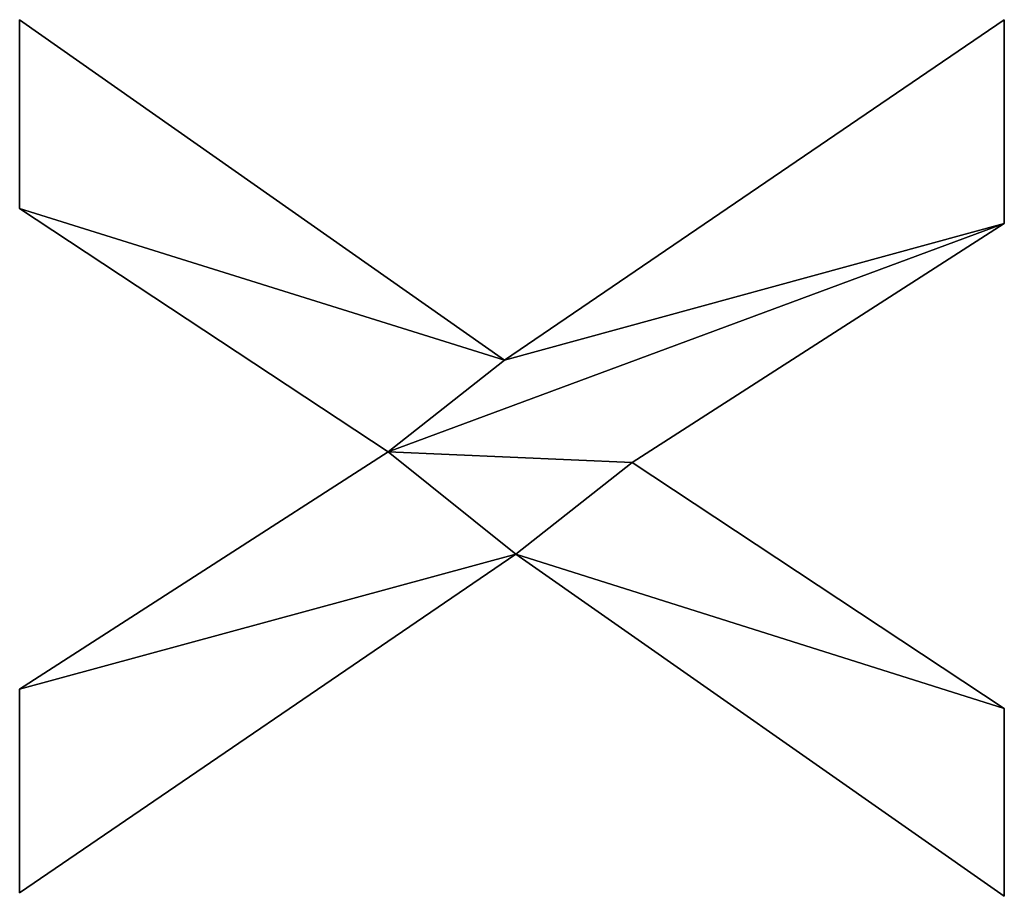
# Model space of a CAD drawing. Extents: x -7451 to -463, y -5032 to 2092.
# Drawn here: x -6309 to -6202, y -855 to -759 of the extents above; entities that cross this region are included whole.
import ezdxf

# ---------------------------------------------------------------- set-up
doc = ezdxf.new("R2010")
doc.units = 0
doc.header["$LTSCALE"] = 25.4
doc.layers.get('0').update_dxf_attribs({"color": 13, "linetype": 'CONTINUOUS'})

# ---------------------------------------------------------------- blocks, each defined once
blk = doc.blocks.new('TRAIN_DUBBEL_OP__3')
at = {"color": 0}
for p, q in [((2660.82, 92.53), (2624.04, 146.46)), ((2624.04, 146.46), (2646.17, 146.46)), ((2624.04, 146.46, 15), (2646.17, 146.46, 15)), ((2660.82, 92.53, 15), (2624.04, 146.46, 15)), ((2660.82, 92.53), (2624.04, 146.46)), ((2660.82, 92.53, 15), (2624.04, 146.46, 15)), ((2624.04, 146.46), (2624.04, 146.46, 15)), ((2624.04, 146.46), (2646.17, 146.46)), ((2624.04, 146.46), (2624.04, 146.46, 15)), ((2624.04, 146.46, 15), (2646.17, 146.46, 15)), ((2646.17, 146.46), (2671.93, 106.42)), ((2646.17, 146.46, 15), (2671.93, 106.42, 15)), ((2646.17, 146.46), (2646.17, 146.46, 15)), ((2646.17, 146.46), (2671.93, 106.42)), ((2646.17, 146.46), (2646.17, 146.46, 15)), ((2646.17, 146.46, 15), (2671.93, 106.42, 15)), ((2671.93, 106.42), (2698.37, 146.46)), ((2671.93, 106.42, 15), (2698.37, 146.46, 15)), ((2671.93, 106.42), (2698.37, 146.46)), ((2671.93, 106.42, 15), (2698.37, 146.46, 15)), ((2718.87, 146.46), (2681.9, 93.77)), ((2718.87, 146.46, 15), (2681.9, 93.77, 15)), ((2718.87, 146.46), (2681.9, 93.77)), ((2718.87, 146.46, 15), (2681.9, 93.77, 15)), ((2698.37, 146.46), (2718.87, 146.46)), ((2698.37, 146.46, 15), (2718.87, 146.46, 15)), ((2698.37, 146.46), (2698.37, 146.46, 15)), ((2698.37, 146.46), (2718.87, 146.46)), ((2698.37, 146.46), (2698.37, 146.46, 15)), ((2698.37, 146.46, 15), (2718.87, 146.46, 15)), ((2718.87, 146.46), (2718.87, 146.46, 15)), ((2718.87, 146.46), (2718.87, 146.46, 15)), ((2671.93, 106.42), (2671.93, 106.42, 15)), ((2671.93, 106.42), (2671.93, 106.42, 15)), ((2681.9, 93.77), (2718.87, 39.46)), ((2681.9, 93.77, 15), (2718.87, 39.46, 15)), ((2681.9, 93.77), (2681.9, 93.77, 15)), ((2681.9, 93.77), (2718.87, 39.46)), ((2681.9, 93.77), (2681.9, 93.77, 15)), ((2681.9, 93.77, 15), (2718.87, 39.46, 15)), ((2623.66, 39.46), (2660.82, 92.53)), ((2623.66, 39.46, 15), (2660.82, 92.53, 15)), ((2623.66, 39.46), (2660.82, 92.53)), ((2623.66, 39.46, 15), (2660.82, 92.53, 15)), ((2660.82, 92.53), (2660.82, 92.53, 15)), ((2660.82, 92.53), (2660.82, 92.53, 15)), ((2670.79, 79.89), (2644.06, 39.46)), ((2670.79, 79.89, 15), (2644.06, 39.46, 15)), ((2670.79, 79.89), (2644.06, 39.46)), ((2670.79, 79.89, 15), (2644.06, 39.46, 15)), ((2696.74, 39.46), (2670.79, 79.89)), ((2696.74, 39.46, 15), (2670.79, 79.89, 15)), ((2696.74, 39.46), (2670.79, 79.89)), ((2696.74, 39.46, 15), (2670.79, 79.89, 15)), ((2670.79, 79.89), (2670.79, 79.89, 15)), ((2670.79, 79.89), (2670.79, 79.89, 15)), ((2644.06, 39.46), (2623.66, 39.46)), ((2644.06, 39.46, 15), (2623.66, 39.46, 15)), ((2644.06, 39.46), (2623.66, 39.46)), ((2644.06, 39.46, 15), (2623.66, 39.46, 15)), ((2623.66, 39.46), (2623.66, 39.46, 15)), ((2623.66, 39.46), (2623.66, 39.46, 15)), ((2644.06, 39.46), (2644.06, 39.46, 15)), ((2644.06, 39.46), (2644.06, 39.46, 15)), ((2718.87, 39.46), (2696.74, 39.46)), ((2718.87, 39.46, 15), (2696.74, 39.46, 15)), ((2718.87, 39.46), (2696.74, 39.46)), ((2718.87, 39.46, 15), (2696.74, 39.46, 15)), ((2696.74, 39.46), (2696.74, 39.46, 15)), ((2696.74, 39.46), (2696.74, 39.46, 15)), ((2718.87, 39.46), (2718.87, 39.46, 15)), ((2718.87, 39.46), (2718.87, 39.46, 15))]:
    blk.add_line(p, q, dxfattribs=at)
mesh = blk.add_polyface(dxfattribs=at)
corners = [(2698.37, 146.46), (2681.9, 93.77), (2671.93, 106.42), (2718.87, 146.46), (2646.17, 146.46), (2660.82, 92.53), (2624.04, 146.46), (2670.79, 79.89), (2696.74, 39.46), (2718.87, 39.46), (2644.06, 39.46), (2623.66, 39.46)]
mesh.append_faces([[corners[k] for k in face] for face in [(1, 0, 3), (4, 5, 6), (8, 1, 9), (5, 10, 11)]], dxfattribs={"vtx0": -1, "color": 0})
mesh.append_faces([[corners[k] for k in face] for face in [(0, 1, 2), (7, 2, 8), (10, 5, 7)]], dxfattribs={"vtx0": -1, "vtx1": -1, "color": 0})
mesh.append_faces([[corners[k] for k in face] for face in [(5, 2, 7), (8, 2, 1)]], dxfattribs={"vtx0": -1, "vtx1": -1, "vtx2": -1, "color": 0})
mesh.append_faces([[corners[k] for k in face] for face in [(5, 4, 2)]], dxfattribs={"vtx0": -1, "vtx2": -1, "color": 0})
mesh = blk.add_polyface(dxfattribs=at)
corners = [(2644.06, 39.46, 15), (2660.82, 92.53, 15), (2623.66, 39.46, 15), (2670.79, 79.89, 15), (2646.17, 146.46, 15), (2624.04, 146.46, 15), (2671.93, 106.42, 15), (2696.74, 39.46, 15), (2681.9, 93.77, 15), (2718.87, 39.46, 15), (2698.37, 146.46, 15), (2718.87, 146.46, 15)]
mesh.append_faces([[corners[k] for k in face] for face in [(0, 1, 2), (1, 4, 5), (8, 7, 9), (10, 8, 11)]], dxfattribs={"vtx0": -1, "color": 0})
mesh.append_faces([[corners[k] for k in face] for face in [(4, 1, 6)]], dxfattribs={"vtx0": -1, "vtx1": -1, "color": 0})
mesh.append_faces([[corners[k] for k in face] for face in [(6, 1, 3), (6, 7, 8)]], dxfattribs={"vtx0": -1, "vtx1": -1, "vtx2": -1, "color": 0})
mesh.append_faces([[corners[k] for k in face] for face in [(1, 0, 3), (6, 3, 7), (8, 10, 6)]], dxfattribs={"vtx0": -1, "vtx2": -1, "color": 0})
mesh = blk.add_polyface(dxfattribs=at)
corners = [(2624.04, 146.46, 15), (2660.82, 92.53), (2660.82, 92.53, 15), (2624.04, 146.46)]
mesh.append_faces([[corners[k] for k in face] for face in [(0, 1, 2), (1, 0, 3)]], dxfattribs={"vtx0": -1, "color": 0})
mesh = blk.add_polyface(dxfattribs=at)
corners = [(2624.04, 146.46, 15), (2646.17, 146.46), (2624.04, 146.46), (2646.17, 146.46, 15)]
mesh.append_faces([[corners[k] for k in face] for face in [(0, 1, 2), (1, 0, 3)]], dxfattribs={"vtx0": -1, "color": 0})
mesh = blk.add_polyface(dxfattribs=at)
corners = [(2646.17, 146.46), (2671.93, 106.42, 15), (2671.93, 106.42), (2646.17, 146.46, 15)]
mesh.append_faces([[corners[k] for k in face] for face in [(0, 1, 2), (1, 0, 3)]], dxfattribs={"vtx0": -1, "color": 0})
mesh = blk.add_polyface(dxfattribs=at)
corners = [(2698.37, 146.46, 15), (2671.93, 106.42), (2671.93, 106.42, 15), (2698.37, 146.46)]
mesh.append_faces([[corners[k] for k in face] for face in [(0, 1, 2), (1, 0, 3)]], dxfattribs={"vtx0": -1, "color": 0})
mesh = blk.add_polyface(dxfattribs=at)
corners = [(2718.87, 146.46), (2681.9, 93.77, 15), (2681.9, 93.77), (2718.87, 146.46, 15)]
mesh.append_faces([[corners[k] for k in face] for face in [(0, 1, 2), (1, 0, 3)]], dxfattribs={"vtx0": -1, "color": 0})
mesh = blk.add_polyface(dxfattribs=at)
corners = [(2698.37, 146.46, 15), (2718.87, 146.46), (2698.37, 146.46), (2718.87, 146.46, 15)]
mesh.append_faces([[corners[k] for k in face] for face in [(0, 1, 2), (1, 0, 3)]], dxfattribs={"vtx0": -1, "color": 0})
mesh = blk.add_polyface(dxfattribs=at)
corners = [(2681.9, 93.77), (2718.87, 39.46, 15), (2718.87, 39.46), (2681.9, 93.77, 15)]
mesh.append_faces([[corners[k] for k in face] for face in [(0, 1, 2), (1, 0, 3)]], dxfattribs={"vtx0": -1, "color": 0})
mesh = blk.add_polyface(dxfattribs=at)
corners = [(2660.82, 92.53, 15), (2623.66, 39.46), (2623.66, 39.46, 15), (2660.82, 92.53)]
mesh.append_faces([[corners[k] for k in face] for face in [(0, 1, 2), (1, 0, 3)]], dxfattribs={"vtx0": -1, "color": 0})
mesh = blk.add_polyface(dxfattribs=at)
corners = [(2670.79, 79.89), (2644.06, 39.46, 15), (2644.06, 39.46), (2670.79, 79.89, 15)]
mesh.append_faces([[corners[k] for k in face] for face in [(0, 1, 2), (1, 0, 3)]], dxfattribs={"vtx0": -1, "color": 0})
mesh = blk.add_polyface(dxfattribs=at)
corners = [(2670.79, 79.89, 15), (2696.74, 39.46), (2696.74, 39.46, 15), (2670.79, 79.89)]
mesh.append_faces([[corners[k] for k in face] for face in [(0, 1, 2), (1, 0, 3)]], dxfattribs={"vtx0": -1, "color": 0})
mesh = blk.add_polyface(dxfattribs=at)
corners = [(2644.06, 39.46, 15), (2623.66, 39.46), (2644.06, 39.46), (2623.66, 39.46, 15)]
mesh.append_faces([[corners[k] for k in face] for face in [(0, 1, 2), (1, 0, 3)]], dxfattribs={"vtx0": -1, "color": 0})
mesh = blk.add_polyface(dxfattribs=at)
corners = [(2718.87, 39.46, 15), (2696.74, 39.46), (2718.87, 39.46), (2696.74, 39.46, 15)]
mesh.append_faces([[corners[k] for k in face] for face in [(0, 1, 2), (1, 0, 3)]], dxfattribs={"vtx0": -1, "color": 0})

msp = doc.modelspace()

# ---------------------------------------------------------------- block references
at = {"color": 0, "rotation": 89.99999999999629}
msp.add_blockref('TRAIN_DUBBEL_OP__3', (-6162.73, -3478.21), dxfattribs=at)

doc.saveas('drawing.dxf')
